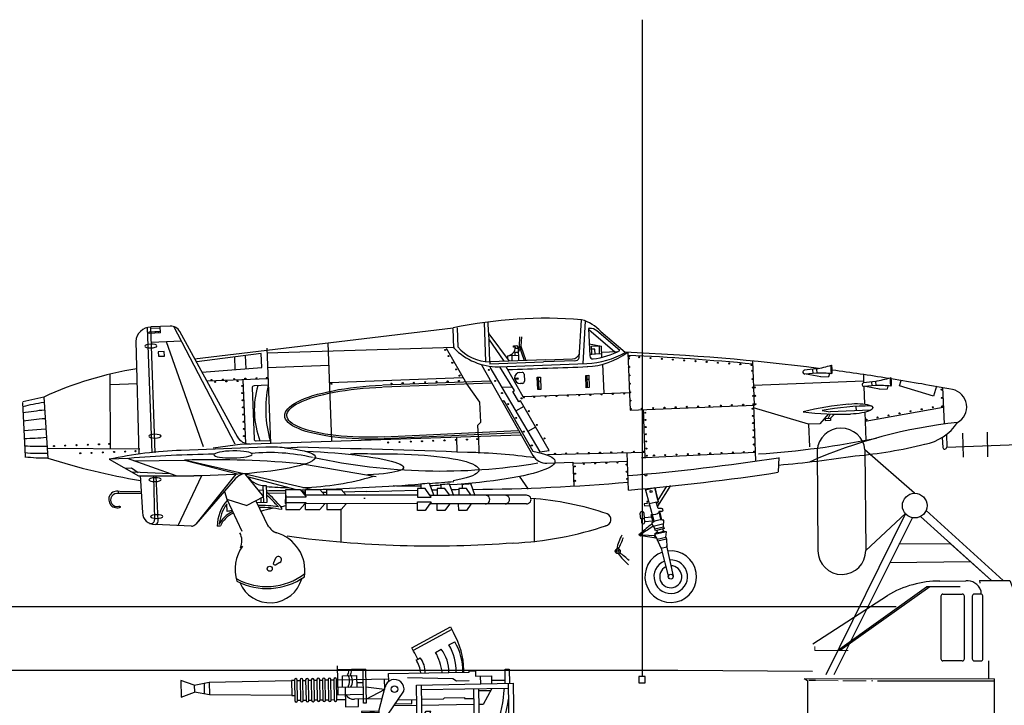
# Model space of a CAD drawing. Extents: x 11299 to 16772, y -12255 to -9820.
# Drawn here: x 14258 to 14290, y -11511 to -11489 of the extents above; entities that cross this region are included whole.
import ezdxf

# ---------------------------------------------------------------- set-up
doc = ezdxf.new("R2010")
doc.units = 0
doc.header["$PDMODE"] = 65
doc.header["$PDSIZE"] = 0.2
doc.layers.add('1', color=7, linetype='CONTINUOUS')

# ---------------------------------------------------------------- blocks, each defined once
blk = doc.blocks.new('H_pa16_2')
at = {"layer": '1', "color": 7, "linetype": 'Continuous'}
for p, q in [((0.84, 6.898), (2.092, 7.549)), ((2.133, 7.469), (0.881, 6.818)), ((2.092, 7.549), (2.192, 7.361)), ((2.035, 6.973), (2.222, 7.07)), ((0.895, 6.792), (0.84, 6.898)), ((1.594, 6.743), (1.787, 6.844)), ((-1.552, 5.438), (-1.552, 6.365)), ((0.977, 6.508), (1.108, 6.576)), ((-0.655, 6.242), (-1.552, 6.242)), ((-1.399, 5.67), (-1.399, 6.041)), ((-1.399, 6.041), (-0.944, 6.041)), ((-0.944, 6.041), (-0.944, 5.67)), ((-0.734, 5.156), (-0.734, 6.242)), ((-0.655, 6.242), (-0.655, 5.156)), ((0.082, 5.837), (0.082, 6.092)), ((0.082, 6.092), (2.666, 6.092)), ((2.499, 6.092), (2.5, 6.163)), ((2.666, 6.092), (2.666, 6.126)), ((2.666, 6.126), (2.873, 6.126)), ((2.873, 6.126), (2.873, 5.955)), ((3.82, 5.706), (3.82, 6.163)), ((3.82, 6.163), (3.958, 6.163)), ((3.958, 6.163), (3.958, 5.706)), ((-6.158, 5.828), (-6.586, 5.978)), ((-6.586, 5.978), (-6.586, 5.446)), ((-6.158, 5.828), (-5.677, 5.918)), ((-6.158, 5.828), (-6.158, 5.596)), ((-5.842, 5.887), (-5.842, 5.537)), ((-5.677, 5.918), (-5.677, 5.506)), ((-5.677, 5.918), (-3.032, 5.918)), ((-2.942, 5.918), (-3.032, 5.918)), ((-3.032, 5.918), (-3.032, 5.438)), ((-2.942, 5.933), (-2.942, 5.273)), ((-2.852, 5.273), (-2.852, 5.933)), ((-2.852, 5.918), (-2.761, 5.918)), ((-2.761, 5.933), (-2.761, 5.273)), ((-2.671, 5.273), (-2.671, 5.933)), ((-2.671, 5.918), (-2.581, 5.918)), ((-2.581, 5.933), (-2.581, 5.273)), ((-2.491, 5.273), (-2.491, 5.933)), ((-2.491, 5.918), (-2.401, 5.918)), ((-2.401, 5.933), (-2.401, 5.273)), ((-2.311, 5.273), (-2.311, 5.933)), ((-2.311, 5.918), (-2.221, 5.918)), ((-2.221, 5.933), (-2.221, 5.273)), ((-2.131, 5.273), (-2.131, 5.933)), ((-2.131, 5.918), (-2.041, 5.918)), ((-2.041, 5.933), (-2.041, 5.273)), ((-1.951, 5.273), (-1.951, 5.933)), ((-1.951, 5.918), (-1.861, 5.918)), ((-1.861, 5.933), (-1.861, 5.273)), ((-1.771, 5.273), (-1.771, 5.933)), ((-1.771, 5.918), (-1.681, 5.918)), ((-1.681, 5.933), (-1.681, 5.273)), ((-1.591, 5.273), (-1.591, 5.933)), ((-1.591, 5.918), (0.082, 5.918)), ((-0.944, 5.817), (-0.734, 5.817)), ((-0.06, 5.918), (-0.06, 5.58)), ((0.683, 5.955), (2.138, 5.895)), ((0.969, 5.706), (4.069, 5.706)), ((0.969, 2.211), (0.969, 5.706)), ((1.119, 5.706), (1.119, 2.679)), ((2.138, 5.895), (2.256, 5.817)), ((2.256, 5.817), (2.666, 5.817)), ((2.873, 5.955), (3.381, 5.955)), ((3.02, 5.955), (3.02, 5.706)), ((3.381, 5.955), (3.381, 5.706)), ((3.381, 5.817), (3.82, 5.817)), ((3.919, 2.679), (3.919, 5.706)), ((4.069, 5.706), (4.069, 2.211)), ((-6.586, 5.446), (-6.158, 5.596)), ((-5.677, 5.506), (-6.158, 5.596)), ((-3.032, 5.438), (-5.677, 5.506)), ((-3.032, 5.438), (-2.942, 5.438)), ((-1.591, 5.438), (-0.734, 5.438)), ((-0.734, 5.67), (-1.552, 5.67)), ((-1.316, 5.67), (-1.316, 5.046)), ((-0.06, 5.58), (-0.655, 5.67)), ((-0.655, 5.283), (-0.06, 5.58)), ((-0.253, 4.891), (-0.035, 5.67)), ((-0.135, 4.527), (0.564, 5.514)), ((1.119, 5.556), (3.919, 5.556)), ((2.804, 2.679), (2.804, 5.556)), ((2.954, 5.556), (2.954, 2.679)), ((2.954, 5.494), (3.347, 5.494)), ((3.381, 5.556), (3.097, 5.046)), ((-2.852, 5.283), (-2.761, 5.283)), ((-2.671, 5.283), (-2.581, 5.283)), ((-2.491, 5.283), (-2.401, 5.283)), ((-2.311, 5.283), (-2.221, 5.283)), ((-2.131, 5.283), (-2.041, 5.283)), ((-1.951, 5.283), (-1.861, 5.283)), ((-1.771, 5.283), (-1.681, 5.283)), ((-1.591, 5.283), (-1.316, 5.283)), ((-0.144, 5.283), (-1.025, 5.283)), ((-0.902, 5.046), (-0.902, 5.283)), ((-0.655, 5.156), (-0.734, 5.156)), ((0.284, 5.118), (0.809, 5.118)), ((0.374, 5.246), (0.969, 5.246)), ((0.809, 5.118), (0.809, 5.246)), ((1.119, 5.246), (1.83, 5.246)), ((1.83, 5.246), (1.866, 5.283)), ((1.866, 5.283), (2.499, 5.283)), ((2.499, 5.283), (2.499, 5.246)), ((2.499, 5.246), (2.804, 5.246)), ((-1.316, 5.046), (-0.902, 5.046)), ((-0.253, 4.891), (-0.807, 4.891)), ((-0.807, 4.891), (-0.807, 4.855)), ((-0.807, 4.855), (-0.253, 4.855)), ((-0.253, 4.891), (-0.253, 4.778)), ((0.969, 5.046), (0.233, 5.046)), ((2.804, 5.046), (1.119, 5.046)), ((1.267, 4.863), (1.42, 4.863)), ((3.097, 5.046), (2.954, 5.046)), ((-1.188, 4.604), (-1.345, 4.604)), ((-1.345, 4.604), (-1.345, 4.558)), ((-1.345, 4.558), (-1.188, 4.558)), ((-0.767, 4.695), (-1.188, 4.695)), ((-1.188, 4.695), (-1.188, 4.348)), ((-0.195, 4.286), (-0.195, 4.684)), ((-0.195, 4.361), (-0.135, 4.452)), ((-0.135, 4.452), (-0.135, 4.527)), ((-1.652, 4.187), (-1.688, 4.187)), ((-1.688, 4.187), (-1.688, 3.736)), ((-1.652, 3.736), (-1.652, 4.187)), ((-1.652, 4.126), (-1.401, 4.126)), ((-1.51, 4.126), (-1.51, 3.772)), ((-1.047, 4.348), (-1.401, 4.348)), ((-1.401, 4.348), (-1.401, 3.918)), ((-0.807, 4.094), (-0.807, 4.108)), ((-0.532, 4.417), (-0.532, 3.9)), ((-0.412, 4.417), (-0.412, 3.9)), ((-0.265, 4.219), (-0.265, 3.766)), ((-1.51, 3.994), (-1.163, 3.754)), ((-0.807, 4.094), (-0.807, 4.05)), ((-0.687, 3.974), (-0.577, 3.974)), ((-0.577, 3.9), (-0.657, 3.9)), ((-0.594, 3.974), (-0.532, 3.974)), ((-0.577, 3.9), (-0.577, 3.564)), ((-0.577, 3.9), (-0.412, 3.9)), ((-0.412, 3.9), (-0.329, 3.766)), ((3.733, 3.865), (3.075, 2.839)), ((3.919, 3.865), (3.733, 3.865)), ((4.159, 3.865), (4.069, 3.865)), ((4.159, 2.211), (4.159, 3.865)), ((-1.688, 3.736), (-1.652, 3.736)), ((-1.652, 3.772), (-1.51, 3.772)), ((-1.51, 3.772), (-1.51, 3.51)), ((-1.51, 3.51), (-1.309, 3.371)), ((-1.163, 3.754), (-1.163, 3.371)), ((-1.163, 3.754), (-0.94, 3.754)), ((-0.94, 3.471), (-0.94, 3.754)), ((-0.49, 3.564), (-0.577, 3.564)), ((-0.512, 3.564), (-0.512, 3.447)), ((-0.329, 3.766), (-0.49, 3.564)), ((-0.177, 3.564), (-0.383, 3.359)), ((-0.265, 3.766), (-0.329, 3.766)), ((-0.177, 3.711), (-0.177, 3.564)), ((0.291, 3.518), (0.969, 3.518)), ((-1.562, 3.257), (-1.974, 3.257)), ((-1.974, 3.257), (-1.974, 3.047)), ((-1.562, 3.205), (-1.266, 3.371)), ((-1.562, 3.205), (-1.562, 3.257)), ((-1.562, 2.767), (-1.562, 3.205)), ((-1.309, 3.371), (-1.128, 3.371)), ((-1.163, 2.985), (-1.163, 3.164)), ((-1.163, 3.164), (-1.128, 3.164)), ((-1.128, 3.371), (-1.128, 3.164)), ((-1.024, 3.471), (-0.831, 3.471)), ((-0.865, 3.31), (-0.981, 3.243)), ((-0.981, 3.243), (-0.874, 3.181)), ((-0.981, 3.12), (-0.874, 3.181)), ((-0.831, 3.31), (-0.865, 3.31)), ((-0.831, 3.471), (-0.831, 3.31)), ((-0.594, 3.254), (-0.76, 3.254)), ((-0.76, 3.254), (-0.76, 2.767)), ((-0.594, 3.132), (-0.594, 3.254)), ((-0.512, 3.447), (-0.383, 3.359)), ((-0.383, 3.359), (-0.461, 3.282)), ((-0.461, 3.282), (-0.461, 3.072)), ((-0.401, 3.05), (0.496, 3.183)), ((-0.329, 3.413), (-0.329, 3.061)), ((0.141, 3.326), (0.141, 3.368)), ((0.496, 3.254), (0.766, 3.254)), ((0.496, 2.988), (0.496, 3.254)), ((0.766, 3.254), (0.766, 2.988)), ((-1.974, 3.047), (-1.89, 3.047)), ((-1.7, 2.857), (-1.7, 2.767)), ((-0.552, 2.967), (-1.324, 2.161)), ((-1.128, 2.985), (-1.163, 2.985)), ((-1.128, 2.767), (-1.128, 2.985)), ((-1.126, 2.195), (-0.466, 2.889)), ((-0.981, 3.12), (-0.981, 2.767)), ((-0.55, 3.132), (-0.594, 3.132)), ((-0.553, 2.98), (-0.594, 2.98)), ((-0.594, 2.98), (-0.594, 2.923)), ((-0.552, 2.967), (-0.55, 3.132)), ((-0.207, 2.767), (-0.408, 2.906)), ((0.496, 3.061), (-0.384, 2.931)), ((0.766, 2.988), (0.496, 2.988)), ((0.556, 2.988), (0.556, 2.674)), ((0.706, 2.988), (0.706, 2.689)), ((-1.893, 2.66), (-2.288, 2.66)), ((-2.288, 2.66), (-2.288, 2.238)), ((-1.675, 2.555), (-1.929, 2.555)), ((-1.929, 2.555), (-1.929, 2.505)), ((-1.663, 2.614), (-1.749, 2.614)), ((-1.7, 2.767), (-1.562, 2.767)), ((-1.7, 2.66), (-1.663, 2.66)), ((-1.663, 2.66), (-1.663, 2.614)), ((-1.562, 2.529), (-1.634, 2.505)), ((-0.743, 2.767), (-1.562, 2.767)), ((-1.562, 2.614), (-1.562, 2.529)), ((-1.562, 2.614), (-0.89, 2.614)), ((-1.562, 2.529), (-0.971, 2.529)), ((-1.494, 2.494), (-1.562, 2.529)), ((-1.488, 2.767), (-1.488, 2.614)), ((-0.127, 2.529), (-0.808, 2.529)), ((-0.727, 2.614), (-0.127, 2.614)), ((-0.581, 2.767), (-0.207, 2.767)), ((-0.259, 2.529), (-0.259, 2.378)), ((-0.207, 2.767), (-0.207, 2.614)), ((-0.127, 2.614), (-0.127, 2.529)), ((0.969, 2.679), (4.069, 2.679)), ((3.075, 2.839), (3.075, 2.679)), ((3.174, 2.679), (3.174, 2.51)), ((3.733, 2.51), (3.733, 2.679)), ((-2.288, 2.238), (-2.1, 2.236)), ((-1.929, 2.505), (-1.634, 2.505)), ((-1.494, 2.494), (-1.601, 2.439)), ((-1.494, 2.494), (-1.324, 2.161)), ((-0.372, 2.285), (-0.622, 2.285)), ((-0.259, 2.378), (-0.372, 2.378)), ((-0.372, 2.378), (-0.372, 2.285)), ((-0.024, 2.211), (4.159, 2.211)), ((3.174, 2.51), (3.733, 2.51))]:
    blk.add_line(p, q, dxfattribs=at)
at = {"layer": '1', "color": 7, "linetype": 'Continuous', "lineweight": 9}
blk.add_line((-1.601, 2.439), (-1.601, 2.195), dxfattribs=at)
at = {"layer": '1', "color": 7, "linetype": 'Continuous'}
for centre, radius in [((0.263, 5.586), 0.105), ((-0.472, 4.503), 0.105), ((-0.461, 2.98), 0.0918)]:
    blk.add_circle(centre, radius, dxfattribs=at)
for centre, radius, start, end in [((-0.081, 6.139), 2.581, 0.5191, 28.3079), ((0.681, 6.18), 1.569, 356.7711, 30.3203), ((0.656, 6.166), 1.808, 357.6669, 29.9933), ((-0.876, 5.666), 2.098, 24.531, 32.4435), ((0.349, 5.998), 1.451, 3.7257, 30.9075), ((0.843, 6.152), 1.17, 357.0794, 36.2541), ((0.17, 6.011), 0.947, 4.9131, 32.2797), ((0.465, 6.111), 0.794, 358.6093, 35.8637), ((-1.282, 6.167), 0.087, 300.3808, 59.6192), ((-1.549, 5.881), 0.376, 325.8959, 34.1041), ((-1.189, 6.167), 0.087, 300.3808, 59.6192), ((-1.456, 5.881), 0.376, 325.8959, 34.1041), ((-2.897, 5.933), 0.045, 0, 180), ((-2.716, 5.933), 0.045, 0, 180), ((-2.536, 5.933), 0.045, 0, 180), ((-2.356, 5.933), 0.045, 0, 180), ((-2.176, 5.933), 0.045, 0, 180), ((-1.996, 5.933), 0.045, 0, 180), ((-1.816, 5.933), 0.045, 0, 180), ((-1.636, 5.933), 0.045, 0, 180), ((0.263, 5.586), 0.309, 346.4738, 167.7286), ((-1.025, 5.633), 0.351, 213.9335, 270), ((-1.032, 5.985), 4.841, 325.4207, 354.9108), ((-2.897, 5.273), 0.045, 180, 0), ((-2.716, 5.273), 0.045, 180, 0), ((-2.536, 5.273), 0.045, 180, 0), ((-2.356, 5.273), 0.045, 180, 0), ((-2.176, 5.273), 0.045, 180, 0), ((-1.996, 5.273), 0.045, 180, 0), ((-1.816, 5.273), 0.045, 180, 0), ((-1.636, 5.273), 0.045, 180, 0), ((-1.328, 6.184), 5.339, 323.3148, 349.3537), ((-0.472, 4.503), 0.352, 51.4768, 321.971), ((0.24, 5.337), 1.272, 246.5968, 338.1126), ((0.257, 5.423), 1.154, 318.2635, 330.9963), ((0.257, 5.423), 1.154, 246.278, 308.0372), ((-1.047, 4.108), 0.24, 0, 90), ((-1.508, 3.836), 0.0438, 266.7021, 93.2979), ((-0.687, 4.094), 0.12, 180, 270), ((-0.657, 4.05), 0.15, 180, 270), ((1.37, 3.765), 0.0432, 353.7689, 180), ((-1.201, 3.65), 0.111, 289.7547, 70.2453), ((0.291, 3.368), 0.15, 90, 180), ((0.979, 3.887), 0.368, 268.4404, 340.7659), ((0.942, 3.765), 0.471, 285.7366, 0), ((0.63, 4.936), 1.682, 253.113, 285.1591), ((-1.89, 2.857), 0.19, 0, 91.0418), ((-1.032, 5.985), 4.841, 316.9234, 322.4048), ((-1.881, 2.691), 0.0939, 22.2866, 125.2133), ((-1.921, 2.317), 0.343, 20.8685, 90), ((-1.695, 2.767), 0.106, 202.2861, 270), ((0.631, 2.689), 0.075, 180, 0), ((-1.328, 6.184), 5.339, 318.9671, 320.6981)]:
    blk.add_arc(centre, radius, start, end, dxfattribs=at)
blk.add_ellipse((-1.974, 2.883), major_axis=(0, -0.164), ratio=0.335859, dxfattribs=at)
blk = doc.blocks.new('pa32_2')
at = {"layer": '1', "linetype": 'Continuous'}
for p, q in [((0.987, 5.181), (1.815, 5.185)), ((-2.3, 2.958), (0.561, 5)), ((0.67, 5), (-2.212, 2.958)), ((1.635, 5), (0.561, 5)), ((1.087, 4.763), (1.705, 4.763)), ((2.302, 4.763), (2.096, 4.763)), ((2.302, 4.882), (2.302, 4.763)), ((-3.093, 3.165), (-0.692, 4.72)), ((1.019, 4.695), (1.019, 2.688)), ((1.774, 2.688), (1.774, 4.695)), ((2.027, 4.695), (2.027, 2.688)), ((2.37, 2.687), (2.37, 4.705)), ((1.705, 2.619), (1.087, 2.619)), ((2.096, 2.619), (2.302, 2.619)), ((2.563, 2.048), (2.563, 2.619)), ((-3.261, 1.979), (-3.361, 2.048)), ((-3.261, 1.979), (-3.261, 0)), ((-3.007, 1.986), (-3.219, 1.986)), ((-1.014, 1.985), (2.739, 1.984)), ((2.447, 1.984), (2.659, 1.984)), ((2.739, 0), (2.739, 2.048))]:
    blk.add_line(p, q, dxfattribs=at)
at = {"layer": '1', "color": 7, "linetype": 'Continuous', "lineweight": 9}
for p, q in [((-3.02, 2.958), (-3.02, 3.082)), ((-1.951, 2.958), (-3.02, 2.958)), ((-3.361, 2.048), (2.739, 2.048)), ((-3.007, 1.986), (-2.28, 1.985)), ((-2.085, 2.048), (-2.497, 2.049)), ((-1.38, 1.981), (-2.13, 1.985)), ((-1.576, 2.048), (-1.443, 2.048)), ((2.302, 2.048), (-1.524, 2.048)), ((-1.209, 1.985), (-1.164, 1.985)), ((-1.209, 1.985), (-1.209, 1.985)), ((-1.164, 2.048), (-1.195, 2.048)), ((-1.164, 2.048), (-1.194, 2.054)), ((-1.014, 2.048), (-1.164, 2.048)), ((-1.014, 1.985), (2.739, 1.984)), ((-3.261, 0), (-2.28, 0)), ((-3, 0), (-3, -0.319)), ((-0.924, 0), (2.739, 0))]:
    blk.add_line(p, q, dxfattribs=at)
at = {"layer": '1', "linetype": 'Continuous'}
for centre, radius, start, end in [((0.99, 1.887), 3.295, 90.0575, 120.691), ((1.862, 4.716), 0.471, 20.5424, 95.6641), ((1.087, 4.695), 0.0685, 90, 180), ((1.705, 4.695), 0.0685, 0, 90), ((2.096, 4.695), 0.0685, 90, 180), ((2.29, 4.681), 0.0834, 17.2677, 81.6793), ((1.087, 2.688), 0.0685, 180, 270), ((1.705, 2.688), 0.0685, 270, 0), ((2.096, 2.688), 0.0685, 180, 270), ((2.302, 2.687), 0.0676, 270, 0)]:
    blk.add_arc(centre, radius, start, end, dxfattribs=at)
blk = doc.blocks.new('H_pa39_2')
at = {"layer": '1'}
for p, q in [((-6.264, 4.561), (-6.239, 1.334)), ((-3.135, 3.179), (-4.729, 4.573)), ((-4.729, 4.573), (-4.704, 1.346)), ((-0.292, 0.382), (-2.767, 2.631)), ((-3.432, 2.525), (-5.987, -2.639)), ((-5.719, -2.637), (-3.209, 2.395)), ((-4.704, 1.346), (-3.432, 2.525)), ((-2.95, 2.432), (-0.673, 0.384)), ((-3.641, 1.555), (-1.994, 1.572)), ((-1.994, 1.572), (-0.673, 0.384)), ((-1.334, 0.978), (-3.93, 0.95)), ((-0.673, 0.384), (-1.334, 0.978)), ((-1.049, 0.386), (-0.08, 0.381)), ((-1.049, 0.386), (-1.048, 0.292)), ((-0.08, 0.381), (0.066, 0))]:
    blk.add_line(p, q, dxfattribs=at)
blk.add_circle((-3.132, 2.783), 0.396, dxfattribs=at)
for centre, radius, start, end in [((-5.496, 4.497), 0.771, 5.6229, 175.2832), ((-5.471, 1.34), 0.767, 180.453, 0.453)]:
    blk.add_arc(centre, radius, start, end, dxfattribs=at)

msp = doc.modelspace()

# ---------------------------------------------------------------- linework, layer by layer
at = {"layer": '1', "color": 7, "transparency": 33554687}
for p, q in [((14278.273, -11509.99), (14278.273, -11488.923)), ((14279.41, -11509.783), (14283.728, -11509.818))]:
    msp.add_line(p, q, dxfattribs=at)
at = {"layer": '1', "color": 7, "linetype": 'Continuous'}
for p, q in [((14263.127, -11498.753), (14262.501, -11498.779)), ((14262.639, -11502.81), (14262.501, -11498.779)), ((14262.812, -11498.97), (14262.806, -11498.767)), ((14265.208, -11502.541), (14263.238, -11498.768)), ((14273.195, -11498.64), (14273.243, -11499.89)), ((14273.338, -11498.945), (14273.329, -11498.618)), ((14276.242, -11499.767), (14276.323, -11498.546)), ((14276.441, -11498.586), (14276.363, -11499.961)), ((14262.384, -11498.802), (14262.532, -11502.819)), ((14262.441, -11498.929), (14262.442, -11498.984)), ((14262.443, -11498.929), (14262.81, -11498.915)), ((14262.812, -11498.97), (14262.445, -11498.984)), ((14262.8, -11498.813), (14262.502, -11498.827)), ((14262.666, -11498.976), (14262.664, -11498.921)), ((14262.752, -11498.973), (14262.75, -11498.918)), ((14265.292, -11502.319), (14263.429, -11498.925)), ((14263.9, -11499.798), (14272.203, -11498.808)), ((14272.224, -11499.461), (14272.2, -11498.827)), ((14272.326, -11498.801), (14272.347, -11499.43)), ((14273.337, -11498.941), (14273.368, -11499.882)), ((14273.35, -11499.002), (14273.998, -11499.875)), ((14274.332, -11499.095), (14274.316, -11499.398)), ((14274.389, -11499.095), (14274.374, -11499.398)), ((14276.58, -11498.822), (14276.548, -11498.823)), ((14276.548, -11498.823), (14276.582, -11499.709)), ((14276.55, -11498.86), (14277.392, -11499.579)), ((14277.551, -11499.537), (14276.806, -11498.9)), ((14277.721, -11499.595), (14276.941, -11498.929)), ((14262.018, -11499.247), (14262.117, -11502.855)), ((14263.486, -11499.238), (14262.516, -11499.275)), ((14264.193, -11502.627), (14263.009, -11499.256)), ((14268.31, -11502.432), (14268.192, -11499.289)), ((14273.841, -11499.876), (14273.34, -11499.163)), ((14274.139, -11499.379), (14274.236, -11499.376)), ((14274.141, -11499.426), (14274.139, -11499.379)), ((14274.236, -11499.376), (14274.282, -11499.441)), ((14274.314, -11499.406), (14274.375, -11499.403)), ((14274.315, -11499.439), (14274.314, -11499.406)), ((14274.316, -11499.398), (14274.474, -11499.858)), ((14274.374, -11499.398), (14274.531, -11499.857)), ((14274.375, -11499.403), (14274.379, -11499.5)), ((14276.567, -11499.316), (14276.961, -11499.392)), ((14276.638, -11499.394), (14276.88, -11499.385)), ((14276.648, -11499.655), (14276.638, -11499.394)), ((14276.88, -11499.385), (14276.89, -11499.645)), ((14276.971, -11499.751), (14276.961, -11499.392)), ((14262.932, -11499.568), (14262.738, -11499.576)), ((14262.738, -11499.576), (14262.743, -11499.718)), ((14262.743, -11499.718), (14262.937, -11499.71)), ((14262.937, -11499.71), (14262.932, -11499.568)), ((14266.041, -11499.628), (14263.975, -11499.897)), ((14265.21, -11500.146), (14265.195, -11499.732)), ((14265.557, -11500.116), (14265.541, -11499.689)), ((14266.058, -11500.074), (14266.041, -11499.628)), ((14266.222, -11499.461), (14266.337, -11502.507)), ((14272.248, -11499.438), (14266.228, -11499.621)), ((14272.639, -11500.6), (14271.992, -11499.469)), ((14273.941, -11499.708), (14273.945, -11499.796)), ((14274.004, -11499.692), (14274.291, -11499.681)), ((14274.098, -11499.872), (14274.096, -11499.637)), ((14274.199, -11499.424), (14274.141, -11499.426)), ((14274.288, -11499.594), (14274.176, -11499.599)), ((14274.176, -11499.599), (14274.179, -11499.685)), ((14274.283, -11499.465), (14274.194, -11499.469)), ((14274.282, -11499.441), (14274.315, -11499.439)), ((14274.282, -11499.441), (14274.299, -11499.867)), ((14276.967, -11499.642), (14276.58, -11499.657)), ((14276.58, -11499.657), (14276.648, -11499.655)), ((14276.749, -11499.489), (14276.642, -11499.493)), ((14276.756, -11499.65), (14276.749, -11499.489)), ((14277.469, -11499.577), (14276.965, -11499.592)), ((14277.808, -11499.594), (14277.878, -11501.442)), ((14268.218, -11500.013), (14266.245, -11500.088)), ((14273.107, -11499.988), (14274.761, -11502.899)), ((14275.178, -11499.833), (14273.374, -11499.9)), ((14273.374, -11499.9), (14273.377, -11499.966)), ((14275.1, -11499.907), (14273.375, -11499.969)), ((14273.644, -11500.057), (14276.493, -11499.952)), ((14273.89, -11500.051), (14274.435, -11501.005)), ((14276.118, -11499.861), (14275.097, -11499.9)), ((14275.172, -11499.832), (14276.032, -11499.799)), ((14276.994, -11499.976), (14277.03, -11500.906)), ((14281.869, -11501.29), (14281.815, -11499.87)), ((14261.183, -11500.299), (14261.193, -11502.702)), ((14264.14, -11500.223), (14266.058, -11500.074)), ((14273.372, -11500.071), (14274.981, -11502.781)), ((14274.174, -11500.813), (14273.703, -11500.053)), ((14274.342, -11500.236), (14274.41, -11500.233)), ((14274.478, -11500.297), (14274.487, -11500.52)), ((14276.455, -11500.331), (14276.553, -11500.328)), ((14276.47, -11500.727), (14276.455, -11500.331)), ((14276.488, -11500.33), (14276.503, -11500.725)), ((14276.553, -11500.328), (14276.568, -11500.723)), ((14283.846, -11500.124), (14283.466, -11500.169)), ((14283.86, -11500.257), (14283.479, -11500.292)), ((14283.998, -11500.379), (14283.529, -11500.29)), ((14283.732, -11500.139), (14283.744, -11500.268)), ((14283.86, -11500.127), (14283.872, -11500.259)), ((14284.255, -11500.37), (14284.281, -11500.272)), ((14285.36, -11500.304), (14285.37, -11500.567)), ((14262.074, -11500.603), (14261.209, -11500.639)), ((14266.259, -11500.442), (14264.308, -11500.518)), ((14265.455, -11500.473), (14265.534, -11502.507)), ((14266.267, -11500.65), (14265.814, -11500.667)), ((14272.515, -11500.414), (14268.239, -11500.568)), ((14273.397, -11500.514), (14269.944, -11500.644)), ((14273.434, -11500.578), (14269.947, -11500.709)), ((14273.061, -11501.186), (14272.639, -11500.6)), ((14274.171, -11500.418), (14274.28, -11500.414)), ((14274.282, -11500.454), (14274.177, -11500.458)), ((14274.28, -11500.414), (14274.282, -11500.454)), ((14274.423, -11500.588), (14274.356, -11500.591)), ((14274.901, -11500.39), (14274.999, -11500.387)), ((14274.916, -11500.786), (14274.901, -11500.39)), ((14274.933, -11500.389), (14274.948, -11500.784)), ((14275.004, -11500.521), (14274.938, -11500.524)), ((14274.999, -11500.387), (14275.014, -11500.782)), ((14276.558, -11500.462), (14276.493, -11500.465)), ((14285.368, -11500.521), (14281.845, -11500.654)), ((14283.998, -11500.379), (14284.255, -11500.37)), ((14285.747, -11500.523), (14285.368, -11500.567)), ((14285.761, -11500.656), (14285.38, -11500.69)), ((14285.625, -11500.538), (14285.637, -11500.667)), ((14285.752, -11500.526), (14285.765, -11500.659)), ((14286.138, -11500.763), (14286.161, -11500.675)), ((14286.525, -11500.661), (14286.579, -11500.494)), ((14287.613, -11500.996), (14286.525, -11500.661)), ((14287.712, -11500.677), (14287.613, -11500.996)), ((14265.75, -11500.735), (14265.813, -11502.371)), ((14274.109, -11500.708), (14273.758, -11500.721)), ((14274.117, -11500.846), (14274.174, -11500.813)), ((14274.306, -11501.176), (14274.117, -11500.846)), ((14274.435, -11501.005), (14277.857, -11500.875)), ((14275.014, -11500.782), (14274.916, -11500.786)), ((14276.568, -11500.723), (14276.47, -11500.727)), ((14285.378, -11500.688), (14285.396, -11501.251)), ((14285.88, -11500.773), (14285.431, -11500.687)), ((14285.88, -11500.773), (14286.138, -11500.763)), ((14287.899, -11500.725), (14287.95, -11501.886)), ((14258.383, -11501.196), (14258.466, -11502.937)), ((14259.066, -11501.026), (14258.392, -11501.183)), ((14259.066, -11501.026), (14259.195, -11502.982)), ((14273.086, -11501.829), (14273.061, -11501.186)), ((14273.773, -11501.169), (14273.83, -11501.137)), ((14273.83, -11501.137), (14274.76, -11502.764)), ((14274.363, -11501.144), (14274.306, -11501.176)), ((14275.278, -11502.745), (14274.363, -11501.144)), ((14277.878, -11501.442), (14281.869, -11501.29)), ((14281.836, -11501.291), (14281.904, -11503.077)), ((14274.467, -11501.326), (14274.206, -11501.475)), ((14278.364, -11502.975), (14278.305, -11501.425)), ((14283.605, -11501.893), (14281.839, -11501.377)), ((14284.241, -11501.565), (14283.961, -11501.88)), ((14284.039, -11501.462), (14284.298, -11501.497)), ((14284.301, -11501.57), (14284.237, -11501.705)), ((14285.592, -11501.448), (14284.298, -11501.497)), ((14284.437, -11501.574), (14284.306, -11501.703)), ((14285.12, -11501.327), (14285.126, -11501.465)), ((14285.406, -11501.514), (14285.44, -11502.407)), ((14285.417, -11501.797), (14287.923, -11501.355)), ((14272.997, -11501.925), (14273.086, -11501.829)), ((14273.012, -11502.322), (14272.997, -11501.925)), ((14283.961, -11501.88), (14283.605, -11501.893)), ((14283.605, -11501.893), (14283.633, -11502.619)), ((14284.146, -11501.709), (14284.306, -11501.703)), ((14284.148, -11501.784), (14284.146, -11501.709)), ((14284.309, -11501.778), (14284.148, -11501.784)), ((14284.306, -11501.703), (14284.309, -11501.778)), ((14259.121, -11502.054), (14258.425, -11502.111)), ((14265.403, -11502.539), (14274.368, -11502.233)), ((14274.279, -11502.108), (14269.984, -11502.311)), ((14274.316, -11502.173), (14269.985, -11502.371)), ((14274.845, -11501.988), (14274.595, -11502.131)), ((14288.029, -11502.229), (14288.035, -11502.634)), ((14288.544, -11502.183), (14288.56, -11502.951)), ((14289.329, -11502.153), (14289.346, -11502.947)), ((14265.439, -11502.537), (14264.502, -11502.669)), ((14265.881, -11502.434), (14266.334, -11502.417)), ((14272.326, -11502.791), (14272.315, -11502.308)), ((14273.016, -11502.299), (14273.025, -11502.832)), ((14287.888, -11502.324), (14287.909, -11502.64)), ((14288.035, -11502.634), (14290.878, -11502.526)), ((14262.148, -11502.697), (14259.168, -11502.676)), ((14266.19, -11502.634), (14263.474, -11502.738)), ((14266.794, -11502.654), (14267.208, -11502.638)), ((14274.981, -11502.781), (14275.278, -11502.745)), ((14278.358, -11502.806), (14275.224, -11502.883)), ((14277.829, -11504.008), (14277.784, -11502.82)), ((14281.894, -11502.809), (14278.364, -11502.975)), ((14261.165, -11503.022), (14262.111, -11503.55)), ((14261.75, -11502.994), (14261.2, -11503.015)), ((14263.31, -11503.55), (14261.75, -11502.994)), ((14261.96, -11503.069), (14263.586, -11503.051)), ((14263.586, -11503.046), (14265.278, -11503.494)), ((14265.482, -11503.488), (14263.586, -11503.046)), ((14267.435, -11503.18), (14269.735, -11503.579)), ((14275.207, -11503.147), (14276.045, -11503.115)), ((14276.045, -11503.115), (14276.074, -11503.874)), ((14276.047, -11503.148), (14277.794, -11503.082)), ((14278.38, -11502.974), (14278.241, -11502.979)), ((14282.647, -11502.967), (14282.624, -11503.425)), ((14261.674, -11503.306), (14261.878, -11503.298)), ((14261.878, -11503.298), (14262.096, -11503.445)), ((14263.127, -11503.485), (14261.91, -11503.438)), ((14265.224, -11503.504), (14263.944, -11505.107)), ((14265.515, -11503.485), (14266.118, -11504.23)), ((14267.647, -11503.992), (14265.525, -11503.498)), ((14262.103, -11503.549), (14263.883, -11503.55)), ((14262.161, -11503.547), (14262.229, -11504.733)), ((14262.583, -11503.555), (14262.619, -11504.966)), ((14262.734, -11505.008), (14262.668, -11503.551)), ((14263.375, -11505.148), (14264.137, -11503.541)), ((14265.218, -11503.641), (14263.944, -11505.107)), ((14265.588, -11503.576), (14267.161, -11503.993)), ((14271.178, -11503.961), (14271.177, -11503.803)), ((14271.431, -11503.784), (14271.577, -11504.18)), ((14271.814, -11503.961), (14271.815, -11503.831)), ((14272.072, -11503.807), (14272.212, -11504.18)), ((14272.5, -11503.961), (14272.499, -11503.813)), ((14272.755, -11503.79), (14272.899, -11504.18)), ((14274.318, -11503.568), (14274.608, -11503.983)), ((14261.47, -11504.12), (14261.467, -11504.055)), ((14262.186, -11504.123), (14261.47, -11504.12)), ((14262.161, -11504.069), (14261.504, -11504.056)), ((14264.861, -11504.054), (14264.936, -11504.299)), ((14266.105, -11504.017), (14265.952, -11504.026)), ((14266.099, -11503.865), (14266.12, -11504.409)), ((14266.203, -11503.861), (14266.224, -11504.405)), ((14266.224, -11504.113), (14266.821, -11504.101)), ((14266.828, -11504.453), (14266.828, -11503.992)), ((14266.828, -11503.992), (14267.292, -11503.992)), ((14267.291, -11503.993), (14267.484, -11504.225)), ((14267.327, -11504.037), (14267.463, -11504.072)), ((14267.37, -11504.09), (14267.46, -11504.088)), ((14267.463, -11503.992), (14267.92, -11503.992)), ((14267.464, -11504.173), (14267.463, -11503.992)), ((14267.92, -11503.992), (14268.08, -11504.178)), ((14267.994, -11504.076), (14268.148, -11504.074)), ((14268.15, -11504.179), (14268.15, -11503.992)), ((14268.15, -11503.992), (14268.607, -11503.992)), ((14268.607, -11503.992), (14268.767, -11504.178)), ((14268.667, -11504.062), (14269.424, -11504.047)), ((14269.408, -11504.053), (14271.057, -11504.014)), ((14271.303, -11503.96), (14271.057, -11503.96)), ((14271.057, -11503.96), (14271.057, -11504.012)), ((14271.057, -11504.017), (14271.057, -11504.236)), ((14271.446, -11504.165), (14271.303, -11503.96)), ((14271.497, -11504.236), (14271.437, -11504.152)), ((14271.515, -11504.005), (14271.692, -11504.001)), ((14271.938, -11503.96), (14271.692, -11503.96)), ((14271.692, -11503.96), (14271.693, -11504.177)), ((14272.082, -11504.165), (14271.938, -11503.96)), ((14272.087, -11504.176), (14272.072, -11504.152)), ((14272.302, -11503.997), (14272.14, -11504)), ((14272.377, -11503.995), (14272.302, -11503.997)), ((14272.379, -11503.96), (14272.378, -11504.176)), ((14272.625, -11503.96), (14272.379, -11503.96)), ((14272.768, -11504.165), (14272.625, -11503.96)), ((14272.772, -11504.176), (14272.759, -11504.152)), ((14278.359, -11503.965), (14278.637, -11504.998)), ((14278.371, -11504.005), (14278.671, -11503.929)), ((14278.767, -11504.332), (14278.669, -11503.925)), ((14278.672, -11503.927), (14278.78, -11504.382)), ((14279.172, -11503.86), (14278.754, -11504.53)), ((14279.045, -11503.879), (14278.768, -11504.333)), ((14264.936, -11504.299), (14265.581, -11504.501)), ((14264.936, -11504.3), (14265.419, -11505.324)), ((14264.948, -11504.7), (14264.938, -11504.456)), ((14266.118, -11504.23), (14265.581, -11504.501)), ((14265.867, -11504.354), (14266.271, -11505.176)), ((14266.224, -11504.405), (14265.898, -11504.417)), ((14266.03, -11504.28), (14266.034, -11504.412)), ((14266.827, -11504.177), (14266.827, -11504.443)), ((14266.827, -11504.443), (14266.827, -11504.31)), ((14266.828, -11504.172), (14266.828, -11504.633)), ((14266.828, -11504.223), (14267.484, -11504.223)), ((14266.828, -11504.403), (14267.484, -11504.403)), ((14267.285, -11504.633), (14267.445, -11504.447)), ((14271.052, -11504.176), (14267.437, -11504.173)), ((14267.484, -11504.403), (14267.445, -11504.447)), ((14271.055, -11504.449), (14267.448, -11504.443)), ((14267.463, -11504.634), (14267.463, -11504.437)), ((14267.92, -11504.633), (14268.08, -11504.447)), ((14271.056, -11504.176), (14268.08, -11504.178)), ((14268.148, -11504.446), (14268.15, -11504.633)), ((14268.15, -11504.177), (14268.15, -11504.177)), ((14268.607, -11504.633), (14268.767, -11504.447)), ((14271.056, -11504.176), (14268.767, -11504.178)), ((14271.057, -11504.236), (14271.497, -11504.236)), ((14271.057, -11504.662), (14271.057, -11504.385)), ((14271.057, -11504.385), (14271.497, -11504.385)), ((14271.446, -11504.457), (14271.303, -11504.662)), ((14271.497, -11504.385), (14271.437, -11504.469)), ((14273.227, -11504.452), (14271.452, -11504.449)), ((14271.455, -11504.175), (14272.087, -11504.176)), ((14271.692, -11504.662), (14271.691, -11504.451)), ((14272.082, -11504.457), (14271.938, -11504.662)), ((14272.087, -11504.447), (14272.072, -11504.469)), ((14273.862, -11504.452), (14272.087, -11504.449)), ((14272.781, -11504.176), (14272.089, -11504.176)), ((14272.379, -11504.662), (14272.377, -11504.452)), ((14272.768, -11504.457), (14272.625, -11504.662)), ((14272.773, -11504.45), (14272.759, -11504.469)), ((14274.549, -11504.452), (14272.774, -11504.449)), ((14274.549, -11504.175), (14272.775, -11504.176)), ((14274.796, -11504.279), (14274.796, -11505.682)), ((14278.42, -11504.441), (14278.332, -11504.447)), ((14278.332, -11504.447), (14278.336, -11504.513)), ((14278.466, -11504.372), (14278.415, -11504.376)), ((14278.415, -11504.376), (14278.42, -11504.441)), ((14278.78, -11504.382), (14278.492, -11504.455)), ((14278.774, -11504.604), (14278.718, -11504.4)), ((14266.693, -11504.566), (14266.695, -11504.633)), ((14266.828, -11504.633), (14267.285, -11504.633)), ((14267.463, -11504.633), (14267.92, -11504.633)), ((14268.15, -11504.633), (14268.607, -11504.633)), ((14268.608, -11505.682), (14268.608, -11504.606)), ((14271.303, -11504.662), (14271.057, -11504.662)), ((14271.938, -11504.662), (14271.692, -11504.662)), ((14272.625, -11504.662), (14272.379, -11504.662)), ((14278.194, -11504.767), (14278.206, -11504.931)), ((14278.345, -11505.036), (14278.325, -11504.758)), ((14278.336, -11504.513), (14278.501, -11504.501)), ((14278.584, -11504.783), (14278.556, -11504.805)), ((14278.882, -11504.597), (14278.774, -11504.604)), ((14278.889, -11504.695), (14278.798, -11504.701)), ((14278.798, -11504.701), (14278.855, -11504.943)), ((14278.803, -11504.728), (14278.838, -11504.733)), ((14278.894, -11504.969), (14278.838, -11504.733)), ((14278.337, -11504.922), (14278.206, -11504.931)), ((14278.239, -11504.929), (14278.247, -11505.043)), ((14278.335, -11504.889), (14278.574, -11504.872)), ((14278.344, -11505.02), (14278.609, -11505.001)), ((14278.619, -11505.038), (14278.556, -11504.805)), ((14278.562, -11505.079), (14278.674, -11505.254)), ((14278.957, -11505.089), (14278.622, -11505.174)), ((14278.952, -11505.184), (14278.964, -11504.977)), ((14263.811, -11505.167), (14262.638, -11505.116)), ((14264.741, -11505.164), (14264.628, -11505.168)), ((14279.043, -11505.348), (14278.662, -11505.431)), ((14278.747, -11505.362), (14278.662, -11505.431)), ((14278.674, -11505.254), (14278.952, -11505.184)), ((14278.691, -11505.317), (14278.674, -11505.254)), ((14278.967, -11505.247), (14278.691, -11505.317)), ((14278.73, -11505.308), (14278.747, -11505.362)), ((14278.929, -11505.261), (14278.942, -11505.321)), ((14278.937, -11505.32), (14279.043, -11505.348)), ((14278.952, -11505.184), (14278.967, -11505.247)), ((14279.028, -11505.519), (14279.043, -11505.348)), ((14278.245, -11505.47), (14278.707, -11505.539)), ((14278.255, -11505.441), (14278.678, -11505.464)), ((14278.662, -11505.431), (14278.748, -11505.58)), ((14278.748, -11505.58), (14279.028, -11505.519)), ((14278.763, -11505.644), (14278.748, -11505.58)), ((14279.041, -11505.583), (14278.763, -11505.644)), ((14278.763, -11505.644), (14278.87, -11505.883)), ((14279.028, -11505.519), (14279.041, -11505.583)), ((14279.041, -11505.583), (14279.054, -11505.841)), ((14278.86, -11505.839), (14279.105, -11506.806)), ((14279.054, -11505.84), (14278.873, -11505.883)), ((14279.046, -11505.797), (14279.258, -11506.773)), ((14266.506, -11506.196), (14266.435, -11506.34)), ((14266.505, -11506.406), (14266.645, -11506.327))]:
    msp.add_line(p, q, dxfattribs=at)
at = {"layer": '1', "color": 7}
for p, q in [((14219.746, -11507.742), (14286.411, -11507.742)), ((14250.48, -11509.783), (14267.792, -11509.783)), ((14267.792, -11509.783), (14270.115, -11509.783)), ((14270.115, -11509.783), (14279.41, -11509.783))]:
    msp.add_line(p, q, dxfattribs=at)
at = {"layer": '1', "color": 7, "linetype": 'Continuous'}
for centre, radius in [((14271.943, -11499.516), 0.0164), ((14272.055, -11499.714), 0.0164), ((14277.844, -11499.728), 0.0164), ((14278.171, -11499.75), 0.0164), ((14272.174, -11499.925), 0.0164), ((14277.836, -11499.794), 0.0164), ((14277.846, -11500.063), 0.0164), ((14278.532, -11499.775), 0.0164), ((14278.892, -11499.8), 0.0164), ((14279.252, -11499.825), 0.0164), ((14279.612, -11499.85), 0.0164), ((14279.972, -11499.875), 0.0164), ((14280.333, -11499.9), 0.0164), ((14280.693, -11499.925), 0.0164), ((14281.053, -11499.95), 0.0164), ((14281.413, -11499.975), 0.0164), ((14281.773, -11500), 0.0164), ((14272.296, -11500.141), 0.0164), ((14272.407, -11500.34), 0.0164), ((14273.343, -11500.156), 0.0164), ((14277.856, -11500.332), 0.0164), ((14281.792, -11500.183), 0.0164), ((14264.452, -11500.478), 0.0164), ((14264.562, -11500.539), 0.0164), ((14264.813, -11500.464), 0.0164), ((14264.923, -11500.526), 0.0164), ((14265.174, -11500.451), 0.0164), ((14265.283, -11500.512), 0.0164), ((14265.429, -11500.669), 0.0164), ((14265.534, -11500.437), 0.0164), ((14265.895, -11500.423), 0.0164), ((14266.223, -11500.411), 0.0164), ((14268.301, -11500.598), 0.0164), ((14270.22, -11500.593), 0.0164), ((14270.581, -11500.579), 0.0164), ((14270.942, -11500.566), 0.0164), ((14271.303, -11500.552), 0.0164), ((14271.663, -11500.538), 0.0164), ((14272.024, -11500.524), 0.0164), ((14272.385, -11500.511), 0.0164), ((14273.545, -11500.51), 0.0164), ((14277.867, -11500.601), 0.0164), ((14281.803, -11500.452), 0.0164), ((14265.437, -11500.899), 0.0164), ((14273.768, -11500.9), 0.0164), ((14275.159, -11501.01), 0.0164), ((14275.52, -11500.996), 0.0164), ((14275.881, -11500.983), 0.0164), ((14276.242, -11500.969), 0.0164), ((14276.602, -11500.955), 0.0164), ((14276.963, -11500.942), 0.0164), ((14277.324, -11500.928), 0.0164), ((14277.685, -11500.914), 0.0164), ((14277.877, -11500.87), 0.0164), ((14281.813, -11500.721), 0.0164), ((14281.823, -11500.99), 0.0164), ((14281.881, -11500.718), 0.0164), ((14281.892, -11500.987), 0.0164), ((14287.867, -11500.786), 0.0164), ((14265.446, -11501.129), 0.0164), ((14273.968, -11501.25), 0.0164), ((14274.395, -11501.068), 0.0164), ((14274.47, -11501.036), 0.0164), ((14274.798, -11501.024), 0.0164), ((14277.887, -11501.139), 0.0164), ((14280.062, -11501.326), 0.0164), ((14280.423, -11501.312), 0.0164), ((14280.784, -11501.299), 0.0164), ((14281.144, -11501.285), 0.0164), ((14281.505, -11501.271), 0.0164), ((14281.833, -11501.259), 0.0164), ((14281.902, -11501.256), 0.0164), ((14287.877, -11501.055), 0.0164), ((14287.888, -11501.324), 0.0164), ((14265.455, -11501.358), 0.0164), ((14265.463, -11501.588), 0.0164), ((14274.63, -11501.479), 0.0164), ((14277.897, -11501.408), 0.0164), ((14278.258, -11501.394), 0.0164), ((14278.359, -11501.531), 0.0164), ((14278.619, -11501.381), 0.0164), ((14278.98, -11501.367), 0.0164), ((14279.34, -11501.353), 0.0164), ((14279.701, -11501.34), 0.0164), ((14281.806, -11501.4), 0.0164), ((14281.814, -11501.629), 0.0164), ((14286.167, -11501.615), 0.0164), ((14286.522, -11501.549), 0.0164), ((14286.877, -11501.483), 0.0164), ((14287.232, -11501.417), 0.0164), ((14287.587, -11501.351), 0.0164), ((14265.472, -11501.817), 0.0164), ((14274.222, -11501.695), 0.0164), ((14274.881, -11501.918), 0.0164), ((14278.367, -11501.76), 0.0164), ((14281.823, -11501.859), 0.0164), ((14285.457, -11501.747), 0.0164), ((14285.812, -11501.681), 0.0164), ((14265.481, -11502.047), 0.0164), ((14265.49, -11502.277), 0.0164), ((14274.472, -11502.132), 0.0164), ((14278.376, -11501.99), 0.0164), ((14278.385, -11502.219), 0.0164), ((14281.832, -11502.089), 0.0164), ((14259.756, -11502.583), 0.0164), ((14260.116, -11502.569), 0.0164), ((14260.477, -11502.556), 0.0164), ((14260.838, -11502.542), 0.0164), ((14261.166, -11502.529), 0.0164), ((14270.119, -11502.484), 0.0164), ((14270.479, -11502.47), 0.0164), ((14270.84, -11502.456), 0.0164), ((14271.201, -11502.443), 0.0164), ((14271.562, -11502.429), 0.0164), ((14271.923, -11502.415), 0.0164), ((14272.283, -11502.402), 0.0164), ((14272.644, -11502.388), 0.0164), ((14272.972, -11502.375), 0.0164), ((14274.725, -11502.575), 0.0164), ((14275.128, -11502.351), 0.0164), ((14278.393, -11502.449), 0.0164), ((14281.841, -11502.318), 0.0164), ((14281.849, -11502.548), 0.0164), ((14259.395, -11502.597), 0.0164), ((14260.239, -11502.829), 0.0164), ((14260.599, -11502.816), 0.0164), ((14260.96, -11502.802), 0.0164), ((14261.321, -11502.788), 0.0164), ((14261.682, -11502.775), 0.0164), ((14262.01, -11502.762), 0.0164), ((14275.468, -11502.845), 0.0164), ((14275.829, -11502.836), 0.0164), ((14276.19, -11502.827), 0.0164), ((14276.551, -11502.818), 0.0164), ((14276.912, -11502.809), 0.0164), ((14277.273, -11502.8), 0.0164), ((14277.634, -11502.791), 0.0164), ((14277.994, -11502.782), 0.0164), ((14278.323, -11502.774), 0.0164), ((14278.402, -11502.679), 0.0164), ((14278.411, -11502.908), 0.0164), ((14278.644, -11502.899), 0.0164), ((14279.004, -11502.886), 0.0164), ((14279.365, -11502.872), 0.0164), ((14279.726, -11502.858), 0.0164), ((14280.087, -11502.845), 0.0164), ((14280.448, -11502.831), 0.0164), ((14280.808, -11502.817), 0.0164), ((14281.169, -11502.804), 0.0164), ((14281.53, -11502.79), 0.0164), ((14281.858, -11502.777), 0.0164), ((14276.394, -11503.168), 0.0164), ((14276.755, -11503.154), 0.0164), ((14277.115, -11503.14), 0.0164), ((14277.476, -11503.127), 0.0164), ((14277.763, -11503.19), 0.0164), ((14276.1, -11503.253), 0.0164), ((14276.109, -11503.483), 0.0164), ((14277.772, -11503.42), 0.0164), ((14278.383, -11503.525), 0.0328), ((14276.117, -11503.713), 0.0164), ((14277.781, -11503.65), 0.0164), ((14278.549, -11504.055), 0.0328), ((14278.214, -11505.44), 0.0432), ((14278.211, -11505.439), 0.0247), ((14277.48, -11505.968), 0.0798), ((14277.479, -11505.965), 0.0368), ((14266.316, -11506.534), 0.0817), ((14279.181, -11506.788), 0.0779)]:
    msp.add_circle(centre, radius, dxfattribs=at)
for centre, radius, start, end in [((14262.512, -11499.276), 0.495, 90.8987, 176.6976), ((14263.14, -11499.081), 0.328, 28.3823, 92.1736), ((14275.171, -11512.954), 14.454, 85.43, 101.8493), ((14275.936, -11499.863), 1.373, 42.925, 73.6546), ((14276.592, -11499.15), 0.328, 49.5135, 92.1736), ((14273.392, -11498.526), 1.374, 220.4886, 269.5441), ((14273.651, -11498.067), 1.988, 224.3694, 270.0648), ((14273.898, -11499.409), 0.302, 278.3489, 357.2624), ((14274.382, -11499.595), 0.0944, 92.1736, 182.1736), ((14276.031, -11499.57), 0.228, 269.6103, 344.8098), ((14276.349, -11497.171), 2.785, 272.9482, 299.4968), ((14276.411, -11497.778), 2.274, 272.1491, 307.0697), ((14276.68, -11499.705), 0.0985, 182.1736, 277.4416), ((14276.349, -11497.171), 2.654, 277.4416, 296.9337), ((14274.851, -11571.627), 72.094, 82.77294, 87.72342), ((14274.86, -11571.486), 71.854, 84.44208, 87.64514), ((14252.538, -10868.075), 632.431, 271.939843, 272.173132), ((14276.113, -11499.728), 0.135, 265.6631, 343.2333), ((14282.101, -11491.843), 8.464, 281.9014, 285.3069), ((14263.974, -11511.781), 11.822, 99.3608, 114.5291), ((14274.349, -11500.413), 0.178, 92.1736, 272.1736), ((14274.413, -11500.299), 0.0656, 2.1736, 92.1736), ((14283.484, -11500.229), 0.0622, 104.5254, 267.1555), ((14283.883, -11506.249), 5.992, 85.5667, 90.2222), ((14275.849, -11564.525), 64.922, 80.86775, 82.46216), ((14265.816, -11500.732), 0.0656, 92.1736, 182.1736), ((14268.606, -11501.446), 2.785, 163.6556, 200.6917), ((14269.758, -11501.402), 3.572, 167.8383, 196.509), ((14274.421, -11500.523), 0.0656, 272.1736, 2.1736), ((14285.386, -11500.627), 0.0622, 104.5254, 267.1555), ((14284.002, -11492.241), 8.464, 281.9014, 285.3069), ((14285.784, -11506.648), 5.992, 85.5667, 90.2222), ((14276.456, -11562.713), 63.035, 79.24229, 81.05572), ((14288.11, -11501.342), 0.568, 298.4056, 78.6586), ((14260.902, -11511.801), 10.761, 99.7911, 103.4946), ((14286.04, -11512.484), 11.292, 95.8345, 103.3901), ((14285.592, -11509.492), 8.179, 89.7911, 100.9475), ((14260.727, -11516.296), 14.943, 96.2701, 98.9637), ((14284.658, -11491.792), 9.784, 262.7622, 271.6856), ((14260.896, -11520.076), 18.443, 95.595, 97.7711), ((14290.101, -11517.802), 16.052, 96.1547, 113.7646), ((14287.022, -11500.936), 1.633, 280.8079, 326.2744), ((14258.074, -11489.368), 12.992, 271.6082, 274.7253), ((14265.671, -11502.078), 0.451, 208.187, 272.1271), ((14265.878, -11502.369), 0.0656, 182.1736, 272.1736), ((14280.293, -11475.686), 27.215, 273.5986, 281.6283), ((14283.715, -11487.826), 15.151, 275.2454, 283.7943), ((14258.866, -11496.302), 6.302, 266.2204, 272.7207), ((14259.004, -11496.042), 6.789, 265.3949, 271.4558), ((14263.995, -11516.457), 13.73, 92.1736, 101.894), ((14265.035, -11541.011), 38.154, 90.7645, 94.8737), ((14266.323, -11508.68), 5.872, 76.5532, 95.8691), ((14266.354, -11506.966), 4.335, 84.1801, 92.1736), ((14256.594, -11947.993), 445.481, 87.93347, 88.63476), ((14269.188, -11516.891), 14.041, 87.5912, 91.1565), ((14272.31, -11520.379), 17.581, 81.8053, 88.8669), ((14287.972, -11502.634), 0.0634, 185.4936, 359.304), ((14259.176, -11496.496), 6.484, 263.6659, 270.1555), ((14265.609, -11482.997), 20.989, 252.2062, 260.5621), ((14264.538, -11532.075), 29.039, 84.274, 91.8788), ((14271.787, -11484.389), 19.009, 257.6872, 279.4895), ((14275.189, -11502.655), 0.492, 209.7388, 272.1736), ((14270.927, -11424.388), 79.458, 274.9701, 278.47253), ((14279.083, -11463.021), 40.344, 275.0573, 278.5778), ((14265.637, -11504.039), 0.575, 108.2983, 136.4223), ((14272.071, -11434.904), 69.343, 274.76256, 278.75644), ((14266.147, -11503.207), 0.656, 214.8041, 274.9168), ((14267.089, -11494.931), 9.004, 271.852, 286.5137), ((14265.181, -11422.133), 81.901, 271.84849, 274.20056), ((14269.534, -11481.34), 22.523, 274.1137, 274.8421), ((14263.744, -11404.631), 99.463, 274.43525, 274.89288), ((14256.078, -11293.819), 210.597, 274.27631, 274.35722), ((14272.272, -11499.71), 4.119, 272.6903, 277.0801), ((14272.39, -11440.855), 63.135, 270.40512, 274.93324), ((14261.415, -11504.311), 0.266, 74.3965, 296.6377), ((14261.422, -11504.327), 0.211, 75.9017, 285.4628), ((14265.105, -11420.915), 83.121, 270.76169, 271.19077), ((14267.089, -11494.931), 9.004, 264.4108, 269.0448), ((14263.613, -11507.128), 4.006, 39.7609, 49.5644), ((14265.129, -11421.304), 82.732, 271.5057, 271.61699), ((14265.962, -11505.206), 1.334, 139.5492, 178.3894), ((14265.962, -11505.206), 1.268, 143.7904, 175.902), ((14263.613, -11507.128), 3.941, 40.8782, 48.6801), ((14269.422, -11518.505), 14.225, 90.1718, 90.3423), ((14273.239, -11504.313), 0.137, 265.4362, 94.2701), ((14273.876, -11504.312), 0.136, 264.997, 95.003), ((14274.563, -11504.312), 0.136, 264.997, 95.003), ((14273.952, -11514.29), 10.041, 71.385, 85.7659), ((14278.877, -11504.259), 0.194, 222.8979, 251.2665), ((14261.485, -11504.615), 0.0822, 51.8068, 100.5704), ((14262.623, -11504.718), 0.394, 182.1736, 272.1736), ((14265.423, -11505.443), 0.797, 113.2197, 155.7281), ((14265.459, -11505.487), 0.797, 113.2197, 155.7281), ((14265.26, -11505.971), 1.311, 97.1179, 103.4568), ((14265.971, -11508.635), 4.133, 81.3438, 90.4672), ((14265.971, -11508.632), 4.064, 79.7304, 89.961), ((14269.422, -11518.505), 14.225, 102.2611, 103.816), ((14266.975, -11505.58), 1.072, 98.4172, 106.493), ((14277.072, -11504.956), 0.194, 276.2289, 69.2211), ((14278.26, -11504.763), 0.0656, 4.0212, 184.0212), ((14278.636, -11504.529), 0.26, 258.6409, 309.972), ((14278.886, -11504.646), 0.0492, 274.0212, 94.0212), ((14262.504, -11504.971), 0.115, 244.7821, 253.026), ((14262.504, -11504.971), 0.115, 253.026, 2.1736), ((14262.634, -11505.012), 0.0996, 272.1736, 2.1736), ((14263.789, -11504.947), 0.222, 273.7768, 315.388), ((14292.238, -11521.456), 21.319, 129.8675, 131.1246), ((14278.296, -11505.04), 0.0492, 184.0212, 4.0212), ((14278.87, -11505.449), 0.481, 78.7209, 129.7228), ((14264.841, -11505.632), 0.58, 336.9604, 26.2038), ((14266.686, -11504.934), 0.469, 206.2038, 252.9674), ((14266.176, -11506.597), 1.27, 351.1058, 74.6034), ((14273.598, -11494.673), 11.049, 272.6613, 288.6606), ((14284.005, -11513.491), 9.914, 122.9094, 125.4733), ((14278.79, -11505.105), 0.26, 260.4299, 304.3187), ((14271.504, -11471.764), 34.034, 262.1911, 274.4215), ((14278.956, -11506.21), 1.541, 150.4958, 168.1794), ((14274.591, -11504.36), 3.289, 332.1754, 339.2209), ((14278.704, -11505.497), 0.0423, 129.0031, 293.7375), ((14266.48, -11506.551), 1.276, 144.5034, 197.5027), ((14281.122, -11503.017), 4.729, 219.8639, 225.8919), ((14276.698, -11507.374), 1.589, 43.8271, 58.1246), ((14279.181, -11506.788), 0.828, 108.6586, 96.2362), ((14266.48, -11506.362), 0.0503, 153.8046, 299.2045), ((14266.596, -11506.24), 0.1, 299.2045, 153.8046), ((14279.181, -11506.788), 0.539, 111.5741, 93.3208), ((14266.217, -11505.095), 2.008, 240.8888, 307.639), ((14279.181, -11506.788), 0.354, 115.9575, 88.9373), ((14266.229, -11505.053), 2.115, 242.8278, 304.6167), ((14266.325, -11506.57), 1.055, 202.7669, 344.4929)]:
    msp.add_arc(centre, radius, start, end, dxfattribs=at)
at = {"layer": '1', "color": 7, "linetype": 'Continuous', "extrusion": (0, 0, -1)}
for centre, major_axis, ratio in [((14262.501, -11499.39), (0.197, 0.003), 0.306637), ((14284.34, -11500.142), (0.005, -0.136), 0.176273), ((14286.242, -11500.54), (0.005, -0.136), 0.176273), ((14262.634, -11502.28), (0.197, 0.003), 0.306637), ((14265.139, -11502.867), (-0.613, -0.01), 0.184003), ((14262.636, -11503.676), (0.197, 0.003), 0.306637), ((14262.69, -11504.859), (0.197, 0.003), 0.306637)]:
    msp.add_ellipse(centre, major_axis=major_axis, ratio=ratio, dxfattribs=at)
for centre, major_axis, ratio, start_param, end_param in [((14269.956, -11501.506), (-3.16, -0.12), 0.271975, 4.712389, 7.853982), ((14269.956, -11501.506), (3.094, 0.117), 0.258637, 1.570796, 4.712389), ((14285.012, -11501.405), (-0.652, -0.038), 0.251423, 1.401342, 4.828912), ((14264.647, -11503.072), (3.135, 0.119), 0.147798, 5.472217, 8.105918), ((14267.684, -11503.142), (2.925, -0.146), 0.125818, 4.631932, 7.197319), ((14269.983, -11503.364), (3.046, 0.006), 0.170134, 4.626037, 7.039008), ((14271.733, -11503.254), (3.736, 0.169), 0.162181, 5.66412, 7.767122), ((14271.733, -11503.254), (3.736, 0.169), 0.162181, 8.011551, 8.260771), ((14271.733, -11503.254), (3.736, 0.169), 0.162181, 7.83989, 7.933486)]:
    msp.add_ellipse(centre, major_axis=major_axis, ratio=ratio, start_param=start_param, end_param=end_param, dxfattribs=at)
at = {"layer": '1', "color": 7, "transparency": 33554687}
msp.add_point((14278.256, -11510.09), dxfattribs=at)

# ---------------------------------------------------------------- block references
msp.add_blockref('H_pa39_2', (14290.141, -11507.291), dxfattribs=at)
at = {"layer": '1', "color": 7}
msp.add_blockref('pa32_2', (14286.828, -11512.108), dxfattribs=at)
at = {"layer": '1', "color": 7, "rotation": 1}
msp.add_blockref('H_pa16_2', (14270.153, -11515.984), dxfattribs=at)

doc.saveas('drawing.dxf')
